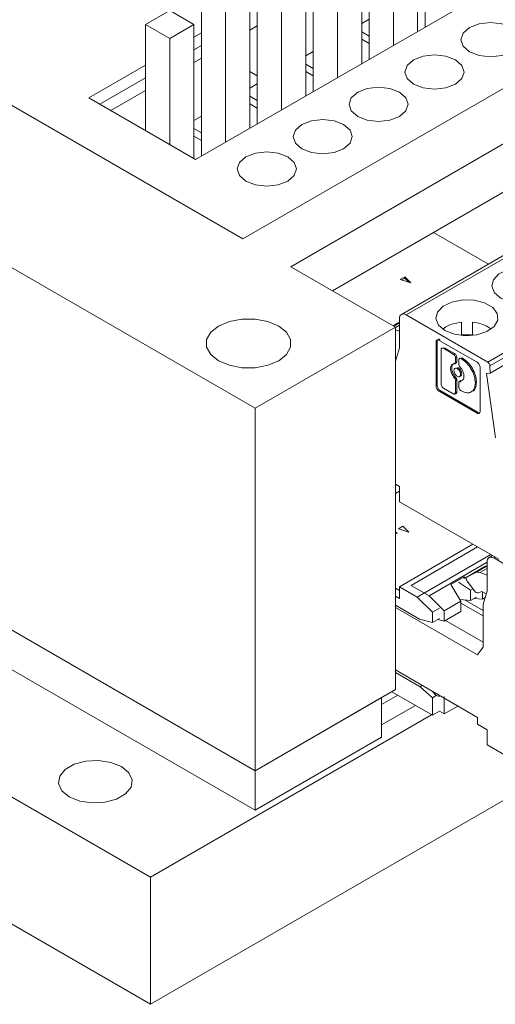
# Model space of a CAD drawing. Units: millimetres. Extents: x 275 to 490, y -43 to 277.
# Drawn here: x 416 to 431, y 199 to 231 of the extents above; entities that cross this region are included whole.
import ezdxf

# ---------------------------------------------------------------- set-up
doc = ezdxf.new("R2010")
doc.units = ezdxf.units.MM

msp = doc.modelspace()

# ---------------------------------------------------------------- linework, layer by layer
at = {"color": 7, "linetype": 'Continuous', "lineweight": 15}
for p, q in [((423.04744654, 223.77968378), (447.79618399, 238.0668258)), ((449.33944353, 237.17592103), (424.59070608, 222.88877901)), ((392.08394752, 236.44993043), (423.44165853, 218.34750919)), ((401.0316767, 236.48911718), (423.04744654, 223.77968378)), ((428.90411071, 235.84715775), (428.90411071, 230.58086553)), ((425.93442796, 222.11306519), (449.33944353, 235.62449308)), ((427.10805964, 234.81031954), (427.10805964, 229.54402732)), ((428.66369455, 234.81031954), (428.66369455, 230.4420762)), ((421.53252153, 226.32533703), (435.87264825, 234.60371597)), ((427.88587709, 234.36129508), (427.88587709, 229.99305174)), ((425.31200725, 233.77348056), (425.31200725, 228.50718835)), ((426.86764347, 233.77348132), (426.86764347, 229.40523799)), ((426.0898247, 233.3244561), (426.0898247, 228.95621277)), ((423.51595618, 232.73664235), (423.51595618, 227.47035013)), ((425.07159109, 232.73664235), (425.07159109, 228.36839901)), ((424.29377363, 232.28761789), (424.29377363, 227.91937455)), ((421.71990511, 231.69980413), (421.71990511, 226.43351192)), ((423.27554002, 231.69980413), (423.27554002, 227.3315608)), ((420.70167149, 231.11199038), (419.92385404, 230.66296592)), ((421.47948895, 230.66296592), (420.70167149, 231.11199038)), ((422.49772256, 231.25077968), (422.49772256, 226.88253634)), ((427.10805964, 230.8293358), (426.86764347, 230.6905465)), ((419.92385404, 230.66296592), (420.70167149, 230.21394146)), ((419.92385404, 230.66296592), (419.92385404, 227.2540009)), ((420.70167149, 230.21394146), (421.47948895, 230.66296592)), ((421.47948895, 230.66296592), (421.47948895, 226.35595202)), ((421.71990544, 230.39309053), (421.47948927, 230.25430124)), ((423.27554035, 230.4745985), (423.51595651, 230.6133878)), ((426.86764183, 230.42929487), (427.10805799, 230.29050557)), ((420.70167149, 230.21394146), (420.70167149, 226.80497644)), ((427.10805865, 230.0537477), (426.86764249, 230.19253699)), ((421.71990544, 229.98482082), (421.47948927, 229.84603152)), ((425.31200856, 229.79249759), (425.0715924, 229.65370829)), ((421.47948927, 229.43776029), (421.71990544, 229.57654959)), ((419.92385436, 229.35625232), (418.10305387, 228.30512657)), ((423.27554067, 229.149823), (423.51595684, 229.0110337)), ((425.07159076, 229.39245666), (425.31200692, 229.25366736)), ((425.31200758, 229.01690949), (425.07159142, 229.15569878)), ((419.92385436, 228.94798261), (418.45666462, 228.10099199)), ((418.81027667, 227.89685666), (419.92385436, 228.53971137)), ((423.51595618, 228.75565861), (423.27554002, 228.61686932)), ((418.10305387, 228.30512657), (421.53252153, 226.32533703)), ((423.275541, 228.3556192), (423.51595716, 228.21682991)), ((423.51595651, 227.98007127), (423.27554035, 228.11886057)), ((421.71990511, 227.7188204), (421.47948895, 227.5800311)), ((421.47948993, 227.31878099), (421.71990609, 227.17999169)), ((421.71990544, 226.94323306), (421.47948927, 227.08202235)), ((392.08147271, 224.81565253), (423.44165853, 206.71180261)), ((392.08394752, 224.81422386), (423.44165853, 206.71180261)), ((433.53066773, 224.4687758), (428.1416268, 221.35774869)), ((433.68021134, 224.45366659), (428.29205812, 221.34315195)), ((430.93673862, 222.971332), (429.17894504, 223.98608464)), ((430.93673731, 222.97133124), (429.17894504, 223.98608464)), ((392.08147271, 223.5459316), (423.44165853, 205.44208168)), ((424.59070608, 222.88877901), (427.94946351, 220.94980962)), ((430.91747356, 219.82753188), (436.30562677, 222.93804652)), ((430.98811695, 219.70865839), (436.37627016, 222.81917303)), ((428.24997186, 222.56338259), (428.10786981, 222.48134882)), ((428.10786981, 222.48134882), (428.44408576, 222.36928849)), ((428.24997186, 222.52255638), (428.15270615, 222.46640608)), ((428.44408576, 222.36928849), (428.24997186, 222.56338259)), ((428.24997186, 222.52255638), (428.24997186, 222.56338259)), ((428.38283848, 222.38970305), (428.24997186, 222.52255638)), ((436.38489446, 222.58608435), (430.99674125, 219.47556971)), ((388.26309599, 221.66819233), (420.0829011, 203.29900984)), ((428.07992645, 220.28162851), (428.07992645, 221.22065113)), ((428.29205812, 221.34315195), (430.91747356, 219.82753188)), ((423.44165853, 218.34750919), (427.94946351, 220.94980962)), ((428.02126726, 221.07533316), (427.87664693, 220.99184563)), ((427.89857515, 220.9791884), (428.07992513, 221.08387952)), ((427.94946351, 209.31410304), (427.94946351, 220.94980962)), ((427.94946483, 220.93360473), (428.07992513, 221.00891786)), ((428.07992645, 221.10407732), (428.02126726, 221.07533316)), ((430.07574305, 221.10903766), (430.07574305, 220.68088604)), ((430.42574365, 220.68088604), (430.42574365, 221.10903766)), ((430.91948344, 220.95855587), (431.01234744, 220.89323284)), ((428.07992513, 220.81984565), (427.94946483, 220.86578361)), ((430.07574305, 220.70076795), (430.42574365, 220.70076795)), ((428.07992645, 220.28162851), (427.94946483, 219.85322547)), ((429.29242938, 220.48758611), (429.25707476, 220.46717632)), ((429.25707476, 219.06359149), (429.25707476, 220.46717632)), ((429.29242938, 220.48758611), (429.29242938, 219.08400127)), ((429.35644517, 220.52455877), (430.57191814, 219.82288116)), ((429.49269013, 220.26898454), (429.52804475, 220.28939433)), ((429.81165089, 220.08485241), (429.49269013, 220.26898454)), ((429.52804475, 220.28939433), (429.84700551, 220.1052622)), ((429.41816265, 220.22594675), (429.41816265, 219.11883294)), ((429.84700551, 220.1052622), (429.81165089, 220.08485241)), ((429.88617837, 219.95576702), (429.921533, 219.97617681)), ((429.88617837, 219.8251484), (429.88617837, 219.95576702)), ((429.921533, 219.97617681), (429.921533, 219.84555819)), ((430.06470979, 219.93876462), (430.10006441, 219.9591744)), ((430.07067357, 219.9353218), (430.06470979, 219.93876462)), ((430.10602819, 219.95573159), (430.07067357, 219.9353218)), ((430.10006441, 219.9591744), (430.10602819, 219.95573159)), ((429.921533, 219.84555819), (429.88617837, 219.8251484)), ((429.99018231, 219.89572683), (429.99018231, 219.7651082)), ((430.67128855, 219.65076808), (430.67128855, 218.24718324)), ((430.99674125, 219.47556971), (430.98811695, 219.70865839)), ((429.87954156, 219.34501453), (429.84418694, 219.32460474)), ((430.87634877, 219.46480395), (430.99674125, 219.47556971)), ((430.87634877, 219.46480395), (431.16644685, 217.39748923)), ((429.29242938, 219.08400127), (429.25707476, 219.06359149)), ((429.49269013, 218.98974755), (429.81165089, 218.80561542)), ((429.88617837, 219.22293631), (429.921533, 219.2433461)), ((429.88617837, 218.84865321), (429.88617837, 219.22293631)), ((429.921533, 219.2433461), (429.921533, 218.869063)), ((429.99018231, 219.16289612), (429.99018231, 219.03227749)), ((430.03217374, 219.21608227), (430.06752836, 219.23649206)), ((429.39179979, 218.91188819), (429.35644517, 218.8914784)), ((430.57191814, 218.18980079), (429.35644517, 218.8914784)), ((429.39179979, 218.91188819), (430.60727276, 218.21021058)), ((429.921533, 218.869063), (429.88617837, 218.84865321)), ((430.06470979, 218.90319211), (430.07067357, 218.89974929)), ((423.44165853, 206.71180261), (423.44165853, 218.34750919)), ((430.57191814, 218.18980079), (430.60727276, 218.21021058)), ((428.07992645, 215.8314818), (427.94946483, 215.90679569)), ((428.07992645, 215.8314818), (428.07992645, 215.34155663)), ((428.07992513, 215.68035681), (427.94946351, 215.60504292)), ((431.27251335, 213.49851544), (428.07992645, 215.34155663)), ((428.19247961, 214.55801735), (428.05037756, 214.47598358)), ((428.38659482, 214.36392402), (428.19247961, 214.55801735)), ((428.00780002, 214.32134653), (427.94946483, 214.37967596)), ((427.94946483, 214.34078917), (428.00780002, 214.32134653)), ((428.05037756, 214.47598358), (428.38659482, 214.36392402)), ((428.0785119, 212.6191971), (430.43710749, 213.98078536)), ((428.45730406, 212.66177458), (430.5896264, 213.89273806)), ((428.65348184, 212.28727402), (431.01207743, 213.64886227)), ((431.06658648, 213.61739439), (430.95847586, 213.55498346)), ((429.032274, 212.3298515), (430.89633165, 213.40594907)), ((430.89633165, 213.2985889), (430.80938929, 213.25598341)), ((430.89633165, 212.47860857), (430.89633165, 213.41763043)), ((431.15444554, 213.56667469), (431.10846464, 213.54013049)), ((431.10846464, 213.54013049), (433.73388008, 212.02451042)), ((430.80738863, 213.25491782), (430.24170285, 212.92835437)), ((430.80938929, 213.25598341), (430.24370351, 212.92941996)), ((430.53384768, 213.07159976), (430.24370351, 212.92941996)), ((430.53384768, 213.07159976), (430.89633297, 213.28085806)), ((430.66461354, 213.07212838), (430.89633165, 213.2058964)), ((430.89633165, 212.99053725), (430.66461354, 213.07212838)), ((430.80938929, 213.25598341), (430.80738863, 213.25491782)), ((429.032274, 212.3298515), (428.45730406, 212.66177458)), ((429.72832921, 212.69061779), (430.15612894, 212.93758132)), ((430.05713389, 212.15658946), (429.72832921, 212.69061779)), ((429.97326298, 212.76791107), (430.36776934, 212.51201007)), ((430.15612894, 212.93758132), (430.22187275, 212.89493496)), ((430.15612894, 212.93758132), (430.15612894, 212.87347734)), ((430.25396231, 212.79447983), (430.49413349, 212.48081903)), ((427.94946351, 212.57525317), (428.07851058, 212.50075589)), ((428.0785119, 212.23950558), (428.0785119, 212.6191971)), ((428.0785119, 212.6191971), (428.65348184, 212.28727402)), ((430.43883683, 212.55303646), (430.36776934, 212.51201007)), ((430.36776934, 212.51201007), (430.36776934, 212.17518737)), ((430.72265239, 212.46918181), (430.62273011, 212.42021764)), ((430.72265239, 212.46918181), (430.86810643, 212.38592325)), ((430.74656282, 212.45549695), (430.74656282, 212.21776561)), ((427.94946483, 212.31400287), (428.0785119, 212.23950558)), ((428.65348184, 212.28727402), (429.13917158, 211.80275568)), ((429.51796375, 211.84533316), (429.032274, 212.3298515)), ((430.05713389, 212.15658946), (429.51796375, 211.84533316)), ((430.36776934, 212.17518737), (430.02886126, 212.20250982)), ((430.05713389, 211.81976676), (430.05713389, 212.15658946)), ((430.05713389, 212.08706168), (430.76551705, 211.67812079)), ((430.19510819, 212.18910708), (430.76551705, 211.85981705)), ((430.55063398, 212.28075287), (430.36776934, 212.17518737)), ((430.74656282, 212.21776561), (430.47890399, 212.23934344)), ((430.83189965, 212.26702951), (430.74656282, 212.21776561)), ((430.76551705, 210.68058369), (430.76551705, 212.04894921)), ((428.72801327, 211.5760695), (427.94946483, 212.02551595)), ((427.94946483, 211.95268338), (430.58874, 210.42906225)), ((429.13917158, 211.80275568), (429.36544484, 211.93338045)), ((429.13917158, 211.80275568), (429.13917158, 211.46593298)), ((429.51796375, 211.50851046), (429.51796375, 211.84533316)), ((430.05713389, 211.81976676), (429.51796375, 211.50851046)), ((429.13917158, 211.46593298), (428.72801327, 211.5760695)), ((429.13917158, 211.46593298), (429.36544484, 211.59655775)), ((429.30960685, 211.56432257), (429.51796375, 211.50851046)), ((430.76551705, 210.83522486), (429.55859595, 211.53196559)), ((427.94946483, 209.94603397), (430.58874131, 208.42241209)), ((427.94946483, 209.86438003), (428.74332838, 209.40609236)), ((423.44165853, 206.71180261), (427.94946351, 209.31410304)), ((429.13917158, 208.49576569), (427.83554058, 209.24833584)), ((428.74332838, 209.40609236), (428.81405079, 209.44691954)), ((428.74332838, 209.40609236), (429.13917158, 209.05509603)), ((429.12931976, 209.26491906), (429.26147779, 209.1257019)), ((423.44165853, 206.71180261), (427.5075222, 209.05897575)), ((428.0283071, 209.1370541), (427.5075222, 208.83641138)), ((427.5075222, 207.78925482), (427.5075222, 209.05897575)), ((429.26147779, 209.1257019), (429.13917158, 209.05509603)), ((429.13917158, 209.05509603), (429.13917158, 208.49576569)), ((429.36544484, 209.09350251), (429.26147779, 209.1257019)), ((429.51796375, 208.53834317), (429.51796375, 209.09767351)), ((428.59408376, 208.81043734), (427.5075222, 208.1831787)), ((429.36544484, 208.62639046), (429.13917158, 208.49576569)), ((429.36544484, 208.62639046), (429.51796375, 208.53834317)), ((429.95294293, 208.78945131), (429.51796375, 208.53834317)), ((420.0829011, 203.29900984), (429.11204613, 208.51142433)), ((430.58874131, 208.20602922), (430.58874131, 208.42241209)), ((430.58874131, 208.20602922), (430.89633165, 208.0284611)), ((430.89633165, 207.53853668), (430.89633165, 208.0284611)), ((423.44165853, 205.44208168), (427.5075222, 207.78925482)), ((430.89633165, 207.53853668), (434.08891855, 205.6954955)), ((423.44165853, 206.71180261), (423.44165853, 205.44208168)), ((420.0829011, 199.21630588), (432.6976603, 206.49865135)), ((412.71583612, 203.46922196), (420.0829011, 199.21630588)), ((420.0829011, 199.21630588), (420.0829011, 203.29900984))]:
    msp.add_line(p, q, dxfattribs=at)
at = {"color": 7, "linetype": 'Continuous', "lineweight": 15, "flags": 128}
for points in [[(431.67584683, 230.56052504), (431.36764339, 230.67940827), (431.00409456, 230.72115432), (430.64054638, 230.67940865), (430.33234294, 230.56052466), (430.12641014, 230.38260412), (430.05409405, 230.17273071), (430.12640817, 229.96285843), (430.33234491, 229.78493789), (430.64054506, 229.66605352), (431.0040939, 229.62430747), (431.36764471, 229.66605466), (431.67584552, 229.78493713), (431.88178094, 229.96285919), (431.9540944, 230.17273109), (431.88178029, 230.38260336), (431.67584683, 230.56052504)], [(431.67584683, 230.56052504), (431.36764339, 230.67940827), (431.00409456, 230.72115432), (430.64054638, 230.67940865), (430.33234294, 230.56052466), (430.12641014, 230.38260412), (430.05409405, 230.17273071), (430.12640817, 229.96285843), (430.33234491, 229.78493789), (430.64054506, 229.66605352), (431.0040939, 229.62430747), (431.36764471, 229.66605466), (431.67584552, 229.78493713), (431.88178094, 229.96285919), (431.9540944, 230.17273109), (431.88178029, 230.38260336), (431.67584683, 230.56052504)], [(429.87979576, 229.52368683), (429.57159232, 229.64257006), (429.20804348, 229.68431611), (428.84449531, 229.64257044), (428.53629187, 229.52368645), (428.33035776, 229.34576515), (428.2580443, 229.13589325), (428.33035841, 228.92602098), (428.53629253, 228.74809892), (428.84449531, 228.62921607), (429.20804414, 228.58747002), (429.57159232, 228.62921568), (429.87979444, 228.74809892), (430.08572987, 228.92602098), (430.15804333, 229.13589287), (430.08572921, 229.34576515), (429.87979576, 229.52368683)], [(429.87979576, 229.52368683), (429.57159232, 229.64257006), (429.20804348, 229.68431611), (428.84449531, 229.64257044), (428.53629187, 229.52368645), (428.33035776, 229.34576515), (428.2580443, 229.13589325), (428.33035841, 228.92602098), (428.53629253, 228.74809892), (428.84449531, 228.62921607), (429.20804414, 228.58747002), (429.57159232, 228.62921568), (429.87979444, 228.74809892), (430.08572987, 228.92602098), (430.15804333, 229.13589287), (430.08572921, 229.34576515), (429.87979576, 229.52368683)], [(428.08374469, 228.48684861), (427.77554125, 228.60573185), (427.41199241, 228.64747789), (427.04844292, 228.60573146), (426.7402408, 228.48684823), (426.53430668, 228.30892693), (426.46199191, 228.09905428), (426.53430603, 227.889182), (426.74024145, 227.7112607), (427.04844292, 227.59237709), (427.41199176, 227.55063104), (427.77554125, 227.59237747), (428.08374337, 227.7112607), (428.28967749, 227.889182), (428.36199226, 228.09905466), (428.28967814, 228.30892693), (428.08374469, 228.48684861)], [(428.08374469, 228.48684861), (427.77554125, 228.60573185), (427.41199241, 228.64747789), (427.04844292, 228.60573146), (426.7402408, 228.48684823), (426.53430668, 228.30892693), (426.46199191, 228.09905428), (426.53430603, 227.889182), (426.74024145, 227.7112607), (427.04844292, 227.59237709), (427.41199176, 227.55063104), (427.77554125, 227.59237747), (428.08374337, 227.7112607), (428.28967749, 227.889182), (428.36199226, 228.09905466), (428.28967814, 228.30892693), (428.08374469, 228.48684861)], [(426.28769362, 227.4500104), (425.97949018, 227.56889363), (425.61594134, 227.61063968), (425.25239185, 227.56889325), (424.94418973, 227.45001002), (424.73825561, 227.27208872), (424.66594084, 227.06221606), (424.73825495, 226.85234379), (424.94419038, 226.67442249), (425.25239185, 226.55553888), (425.61594068, 226.51379283), (425.97949018, 226.55553926), (426.2876923, 226.67442249), (426.49362641, 226.85234379), (426.56594119, 227.06221644), (426.49362707, 227.27208872), (426.28769362, 227.4500104)], [(426.28769362, 227.4500104), (425.97949018, 227.56889363), (425.61594134, 227.61063968), (425.25239185, 227.56889325), (424.94418973, 227.45001002), (424.73825561, 227.27208872), (424.66594084, 227.06221606), (424.73825495, 226.85234379), (424.94419038, 226.67442249), (425.25239185, 226.55553888), (425.61594068, 226.51379283), (425.97949018, 226.55553926), (426.2876923, 226.67442249), (426.49362641, 226.85234379), (426.56594119, 227.06221644), (426.49362707, 227.27208872), (426.28769362, 227.4500104)], [(424.49164123, 226.41317143), (424.18343911, 226.53205542), (423.81989027, 226.57380147), (423.45634078, 226.53205504), (423.14813865, 226.41317181), (422.94220454, 226.23525051), (422.86988977, 226.02537785), (422.94220388, 225.81550557), (423.14813931, 225.63758428), (423.45634078, 225.51870066), (423.81988961, 225.47695462), (424.18343911, 225.51870104), (424.49164123, 225.63758428), (424.69757534, 225.81550557), (424.76989012, 226.02537823), (424.697576, 226.23525051), (424.49164123, 226.41317143)], [(424.49164123, 226.41317143), (424.18343911, 226.53205542), (423.81989027, 226.57380147), (423.45634078, 226.53205504), (423.14813865, 226.41317181), (422.94220454, 226.23525051), (422.86988977, 226.02537785), (422.94220388, 225.81550557), (423.14813931, 225.63758428), (423.45634078, 225.51870066), (423.81988961, 225.47695462), (424.18343911, 225.51870104), (424.49164123, 225.63758428), (424.69757534, 225.81550557), (424.76989012, 226.02537823), (424.697576, 226.23525051), (424.49164123, 226.41317143)], [(431.33968752, 221.87789934), (431.13200102, 222.05292489), (431.04786142, 222.25944141), (431.09863389, 222.46956042), (431.27746165, 222.65490148), (431.56019061, 222.79043501), (431.90863836, 222.85785505), (432.27574532, 222.84805732), (432.61193229, 222.76236404), (432.87179263, 222.61234986), (433.02023252, 222.41827401), (433.03720584, 222.20634692), (432.92041693, 222.00519307), (432.68564186, 221.84197635), (432.36458561, 221.73874204), (432.00061069, 221.70943096), (431.64287351, 221.75800448), (431.33968752, 221.87789934)], [(429.54363645, 220.84106113), (429.33594995, 221.01608668), (429.25181035, 221.2226032), (429.30258282, 221.4327222), (429.48141058, 221.61806327), (429.76413822, 221.75359603), (430.11258729, 221.82101684), (430.47969425, 221.81121911), (430.8158799, 221.72552507), (431.07574025, 221.57551088), (431.22418145, 221.38143579), (431.24115477, 221.1695087), (431.12436454, 220.9683541), (430.88959079, 220.80513814), (430.56853454, 220.70190383), (430.20455962, 220.67259275), (429.84682244, 220.72116627), (429.54363645, 220.84106113)], [(424.20179867, 220.98246543), (423.85629461, 221.1273785), (423.4501307, 221.20356298), (423.02306459, 221.20356298), (422.61690068, 221.1273785), (422.27139662, 220.98246543), (422.02037394, 220.78301094), (421.8884036, 220.54853713), (421.8884036, 220.30199711), (422.02037394, 220.06752405), (422.27139728, 219.86806843), (422.61690068, 219.7231565), (423.02306393, 219.64697164), (423.45013004, 219.64697164), (423.85629461, 219.7231565), (424.20179735, 219.86806881), (424.45282135, 220.06752405), (424.58479104, 220.30199749), (424.58479104, 220.54853751), (424.45282135, 220.78301094), (424.20179867, 220.98246543)], [(430.25396231, 212.79447983), (430.24136831, 212.81344915), (430.23140453, 212.8338963), (430.22459123, 212.8547544), (430.22128402, 212.87493221), (430.22165544, 212.89337728), (430.22568573, 212.90912456), (430.23316548, 212.92135198), (430.24370351, 212.92941996)], [(430.89633165, 212.47860857), (430.82306462, 212.23801329), (430.76549729, 212.04897506)], [(430.76551705, 210.68058369), (430.66652201, 210.53973135), (430.58874131, 210.42906149)], [(419.15305535, 206.84426255), (419.38910931, 206.64964762), (419.49562559, 206.42016239), (419.45975665, 206.18348587), (419.28582912, 205.96816501), (418.99482225, 205.80017032), (418.62183515, 205.69976409), (418.21185498, 205.67905739), (417.81433183, 205.74054793), (417.47721236, 205.87681898), (417.24115971, 206.07143315), (417.13464343, 206.30091838), (417.17051237, 206.5375949), (417.34443991, 206.75291576), (417.63544677, 206.92091045), (418.00843387, 207.02131668), (418.41841405, 207.04202338), (418.81593719, 206.98053284), (419.15305535, 206.84426255)]]:
    msp.add_lwpolyline(points, dxfattribs=at)
at = {"color": 7, "linetype": 'Continuous', "lineweight": 15}
for centre, radius, start, end in [((431.02565404, 213.4386083), 0.13101279, 50.796228292, 189.213907339), ((430.59985203, 212.91814392), 0.1670487, 67.189752824, 113.273484061), ((430.59897441, 212.53655005), 0.11873316, 207.994087214, 281.541428723)]:
    msp.add_arc(centre, radius, start, end, dxfattribs=at)
for points, knots in [([(428.29205812, 221.34315195), (428.26426073, 221.35551698), (428.20866609, 221.38024697), (428.13854689, 221.36407812), (428.08949266, 221.31142522), (428.08311519, 221.25090915), (428.07992645, 221.22065113)], [0, 0, 0, 0, 0.2500022432, 0.5000030559, 0.7500016585, 1, 1, 1, 1]), ([(429.47448664, 220.87226192), (429.48966239, 220.88885903), (429.55566253, 220.96104077), (429.76422468, 221.05396632), (429.97190379, 221.09068058), (430.07574305, 221.10903766)], [0, 0, 0, 0, 0.1299023568, 0.5649524553, 1, 1, 1, 1]), ([(430.42574365, 221.10903766), (430.51787145, 221.09471398), (430.70212617, 221.06606674), (430.84703125, 220.99439271), (430.91948344, 220.95855587)], [0, 0, 0, 0, 0.5000023618, 1, 1, 1, 1]), ([(429.25707476, 220.46717632), (429.25856847, 220.48135023), (429.26155591, 220.50969833), (429.28453489, 220.53436299), (429.31738217, 220.54193447), (429.34342418, 220.53035067), (429.35644517, 220.52455877)], [0, 0, 0, 0, 0.2499986465, 0.500002359, 0.7500013535, 1, 1, 1, 1]), ([(429.39179979, 220.54496856), (429.3787788, 220.55076045), (429.35273679, 220.56234426), (429.31988951, 220.55477277), (429.29691053, 220.53010811), (429.29392309, 220.50176002), (429.29242938, 220.48758611)], [0, 0, 0, 0, 0.2499986465, 0.499997641, 0.7500013535, 1, 1, 1, 1]), ([(429.49269013, 220.26898454), (429.48292435, 220.27332867), (429.46339255, 220.28201704), (429.43875767, 220.2763374), (429.42152266, 220.25783962), (429.41928267, 220.23657791), (429.41816265, 220.22594675)], [0, 0, 0, 0, 0.2499963777, 0.4999991546, 0.7499925166, 1, 1, 1, 1]), ([(429.88617837, 219.95576702), (429.88505835, 219.96769133), (429.88281836, 219.99153928), (429.86558335, 220.02993618), (429.84094847, 220.06405864), (429.82141667, 220.07792121), (429.81165089, 220.08485241)], [0, 0, 0, 0, 0.2500074834, 0.5000008454, 0.7500036223, 1, 1, 1, 1]), ([(429.84700551, 220.1052622), (429.85677129, 220.098331), (429.87630309, 220.08446843), (429.90093797, 220.05034597), (429.91817298, 220.01194907), (429.92041297, 219.98810112), (429.921533, 219.97617681)], [0, 0, 0, 0, 0.2499963777, 0.4999991546, 0.7499925166, 1, 1, 1, 1]), ([(429.99018231, 219.89572683), (429.99130223, 219.90635814), (429.99354204, 219.92762042), (430.01077869, 219.94611569), (430.03541234, 219.95179745), (430.05494393, 219.94310891), (430.06470979, 219.93876462)], [0, 0, 0, 0, 0.2500082644, 0.5000086984, 0.7500028414, 1, 1, 1, 1]), ([(430.07067357, 219.9353218), (430.12942989, 219.89361986), (430.24694237, 219.8102161), (430.39515523, 219.60491495), (430.49884695, 219.37390468), (430.51232632, 219.2304247), (430.51906599, 219.15868487)], [0, 0, 0, 0, 0.2500008253, 0.5000009229, 0.7500010206, 1, 1, 1, 1]), ([(430.10602819, 219.95573159), (430.16478451, 219.91402965), (430.28229699, 219.83062589), (430.43050986, 219.62532474), (430.53420157, 219.39431447), (430.54768094, 219.25083449), (430.55442061, 219.17909466)], [0, 0, 0, 0, 0.2500008253, 0.5000009229, 0.7500010206, 1, 1, 1, 1]), ([(429.72287909, 219.61831378), (429.72450389, 219.64057653), (429.72775352, 219.6851027), (429.75360293, 219.73406127), (429.79208673, 219.76658998), (429.82682021, 219.77017149), (429.84418694, 219.77196225)], [0, 0, 0, 0, 0.2499966262, 0.5000009474, 0.7500006593, 1, 1, 1, 1]), ([(429.84418694, 219.32460474), (429.82682024, 219.34644725), (429.79208703, 219.39013205), (429.75360329, 219.46709272), (429.7277531, 219.54589655), (429.72450377, 219.59417462), (429.72287909, 219.61831378)], [0, 0, 0, 0, 0.2500015293, 0.5000003709, 0.749998813, 1, 1, 1, 1]), ([(429.87954156, 219.79237203), (429.86219158, 219.79057161), (429.8274916, 219.78697075), (429.78875656, 219.7545871), (429.76386189, 219.70507735), (429.75541974, 219.64034757), (429.76386147, 219.5658712), (429.78875691, 219.48761855), (429.8274919, 219.41051283), (429.86219161, 219.36684737), (429.87954156, 219.34501453)], [0, 0, 0, 0, 0.1249994528, 0.2499990911, 0.3750010342, 0.4999991297, 0.6249999407, 0.7499993794, 0.8749990178, 1, 1, 1, 1]), ([(429.83053005, 219.55616821), (429.83214782, 219.57150434), (429.83538339, 219.60217668), (429.86027876, 219.62918371), (429.8958622, 219.63629048), (429.93818096, 219.62157071), (429.98049959, 219.58743072), (430.01608211, 219.53923981), (430.04097703, 219.48348989), (430.04421364, 219.44908134), (430.04583195, 219.43187707)], [0, 0, 0, 0, 0.1249989477, 0.2499986117, 0.3750015348, 0.5000012472, 0.6250009596, 0.7500006236, 0.8750002876, 1, 1, 1, 1]), ([(429.88617837, 219.8251484), (429.88561653, 219.81744163), (429.88449283, 219.80202801), (429.87554262, 219.78508341), (429.86222283, 219.77382089), (429.85019891, 219.77258179), (429.84418694, 219.77196225)], [0, 0, 0, 0, 0.2499927104, 0.4999886066, 0.7499940184, 1, 1, 1, 1]), ([(429.921533, 219.84555819), (429.92097115, 219.83785142), (429.91984745, 219.82243779), (429.91089724, 219.80549319), (429.89757745, 219.79423067), (429.88555353, 219.79299158), (429.87954156, 219.79237203)], [0, 0, 0, 0, 0.2499927104, 0.4999886066, 0.7499940184, 1, 1, 1, 1]), ([(429.94052674, 219.65021606), (429.95145764, 219.64740075), (429.97603052, 219.64107186), (430.01594439, 219.60744489), (430.05141268, 219.55975509), (430.07633766, 219.5038733), (430.07957027, 219.46948234), (430.08118657, 219.45228685)], [0, 0, 0, 0, 0.1668869934, 0.3751652854, 0.5834434967, 0.791721708, 1, 1, 1, 1]), ([(430.03217374, 219.66343978), (430.02616228, 219.6710004), (430.01413905, 219.68612202), (430.00081926, 219.71276268), (429.99186951, 219.7400409), (429.99074471, 219.75675245), (429.99018231, 219.7651082)], [0, 0, 0, 0, 0.249995566, 0.5000037135, 0.7500023453, 1, 1, 1, 1]), ([(430.03217374, 219.66343978), (430.0495405, 219.64159782), (430.08427406, 219.59791387), (430.12275746, 219.52095253), (430.14860882, 219.4421485), (430.15185823, 219.39387018), (430.15348291, 219.36973149)], [0, 0, 0, 0, 0.2499987821, 0.4999979353, 0.7500039324, 1, 1, 1, 1]), ([(430.57191814, 219.82288116), (430.58493913, 219.81363934), (430.61098114, 219.79515568), (430.64382842, 219.74965954), (430.6668074, 219.69846391), (430.66979484, 219.66666658), (430.67128855, 219.65076808)], [0, 0, 0, 0, 0.2499986465, 0.499997641, 0.7500013535, 1, 1, 1, 1]), ([(430.98811695, 219.70865839), (430.98672105, 219.71980588), (430.98392923, 219.742101), (430.96744914, 219.77731277), (430.94449807, 219.80845567), (430.92648178, 219.82117311), (430.91747356, 219.82753188)], [0, 0, 0, 0, 0.2499996861, 0.5000024896, 0.7499991743, 1, 1, 1, 1]), ([(430.04583195, 219.43187707), (430.04421372, 219.41654066), (430.0409773, 219.38586833), (430.01608209, 219.35886144), (429.98049973, 219.35175232), (429.93818096, 219.3664757), (429.89586205, 219.40061297), (429.86027878, 219.44880422), (429.83538312, 219.50455521), (429.83214775, 219.53896373), (429.83053005, 219.55616821)], [0, 0, 0, 0, 0.1250027868, 0.2500016809, 0.375000575, 0.4999987528, 0.6249969307, 0.7499990838, 0.8749979779, 1, 1, 1, 1]), ([(429.84418694, 219.32460474), (429.85019883, 219.3170439), (429.86222231, 219.3019226), (429.87554342, 219.27528174), (429.88449253, 219.24800328), (429.88561644, 219.23129177), (429.88617837, 219.22293631)], [0, 0, 0, 0, 0.2500053955, 0.4999980962, 0.7500078757, 1, 1, 1, 1]), ([(429.87954156, 219.34501453), (429.88555345, 219.33745369), (429.89757693, 219.32233239), (429.91089804, 219.29569152), (429.91984715, 219.26841306), (429.92097106, 219.25170156), (429.921533, 219.2433461)], [0, 0, 0, 0, 0.2500053955, 0.4999980962, 0.7500078757, 1, 1, 1, 1]), ([(430.08118657, 219.45228685), (430.07958711, 219.43685586), (430.07638823, 219.40599435), (430.05121149, 219.38040626), (430.02591683, 219.37124448), (430.00929941, 219.37759453), (430.00654451, 219.37864727)], [0, 0, 0, 0, 0.312630685, 0.6252516344, 0.9378725839, 1, 1, 1, 1]), ([(430.15348291, 219.36973149), (430.15185835, 219.34746801), (430.14860924, 219.30294107), (430.1227571, 219.25398514), (430.08427376, 219.22145618), (430.04954048, 219.21787358), (430.03217374, 219.21608227)], [0, 0, 0, 0, 0.2500006283, 0.5000007464, 0.7499990293, 1, 1, 1, 1]), ([(429.35644517, 218.8914784), (429.3434241, 218.90072015), (429.31738169, 218.91920384), (429.28453576, 218.96470109), (429.26155556, 219.015896), (429.25856836, 219.04769295), (429.25707476, 219.06359149)], [0, 0, 0, 0, 0.2499992323, 0.5000035306, 0.7500007677, 1, 1, 1, 1]), ([(429.29242938, 219.08400127), (429.29392298, 219.06810273), (429.29691018, 219.03630578), (429.31989038, 218.98511088), (429.35273631, 218.93961363), (429.37877872, 218.92112994), (429.39179979, 218.91188819)], [0, 0, 0, 0, 0.2499992323, 0.4999964694, 0.7500007677, 1, 1, 1, 1]), ([(429.49269013, 218.98974755), (429.48292437, 218.99667875), (429.4633926, 219.01054133), (429.43875717, 219.04466418), (429.42152322, 219.08306121), (429.41928283, 219.10690913), (429.41816265, 219.11883294)], [0, 0, 0, 0, 0.2499968004, 0.5, 0.7500031996, 1, 1, 1, 1]), ([(429.99018231, 219.16289612), (429.9907448, 219.17060244), (429.99186981, 219.18601556), (430.00081846, 219.20296205), (430.01413957, 219.21422214), (430.02616235, 219.21546223), (430.03217374, 219.21608227)], [0, 0, 0, 0, 0.2499970686, 0.5000095839, 0.7500050202, 1, 1, 1, 1]), ([(430.06470979, 218.90319211), (430.05494395, 218.91012323), (430.03541238, 218.9239854), (430.0107782, 218.95810896), (429.99354261, 218.99650537), (429.99130239, 219.02035365), (429.99018231, 219.03227749)], [0, 0, 0, 0, 0.2499975814, 0.499992147, 0.7500024186, 1, 1, 1, 1]), ([(430.02553693, 219.18330591), (430.02609942, 219.19101223), (430.02722443, 219.20642535), (430.03617308, 219.22337184), (430.04949419, 219.23463193), (430.06151698, 219.23587202), (430.06752836, 219.23649206)], [0, 0, 0, 0, 0.2499970686, 0.5000095839, 0.7500050202, 1, 1, 1, 1]), ([(430.51906599, 219.15868487), (430.51232639, 219.09472593), (430.49884722, 218.96680822), (430.39515523, 218.85551758), (430.24694237, 218.82133937), (430.12942989, 218.87361263), (430.07067357, 218.89974929)], [0, 0, 0, 0, 0.2500003638, 0.5, 0.7499996362, 1, 1, 1, 1]), ([(430.55442061, 219.17909466), (430.54711629, 219.11650208), (430.53250767, 218.99131711), (430.46046667, 218.89161237), (430.39727916, 218.88298847), (430.38385758, 218.88115667)], [0, 0, 0, 0, 0.4405887338, 0.8811761852, 1, 1, 1, 1]), ([(429.88617837, 218.84865321), (429.88505819, 218.83802274), (429.8828178, 218.81676152), (429.86558385, 218.79826239), (429.84094843, 218.79258299), (429.82141665, 218.80127131), (429.81165089, 218.80561542)], [0, 0, 0, 0, 0.2499968004, 0.5, 0.7500031996, 1, 1, 1, 1]), ([(429.921533, 218.869063), (429.92041281, 218.85843252), (429.91817242, 218.83717131), (429.90093847, 218.81867218), (429.87630305, 218.81299277), (429.85677127, 218.8216811), (429.84700551, 218.82602521)], [0, 0, 0, 0, 0.2499968004, 0.5, 0.7500031996, 1, 1, 1, 1]), ([(430.67128855, 218.24718324), (430.66979495, 218.23300918), (430.66680775, 218.20466117), (430.64382755, 218.17999865), (430.61098162, 218.17242449), (430.58493921, 218.18400873), (430.57191814, 218.18980079)], [0, 0, 0, 0, 0.2499992323, 0.4999964694, 0.7500007677, 1, 1, 1, 1])]:
    msp.add_open_spline(points, degree=3, knots=knots, dxfattribs=at)

doc.saveas('drawing.dxf')
